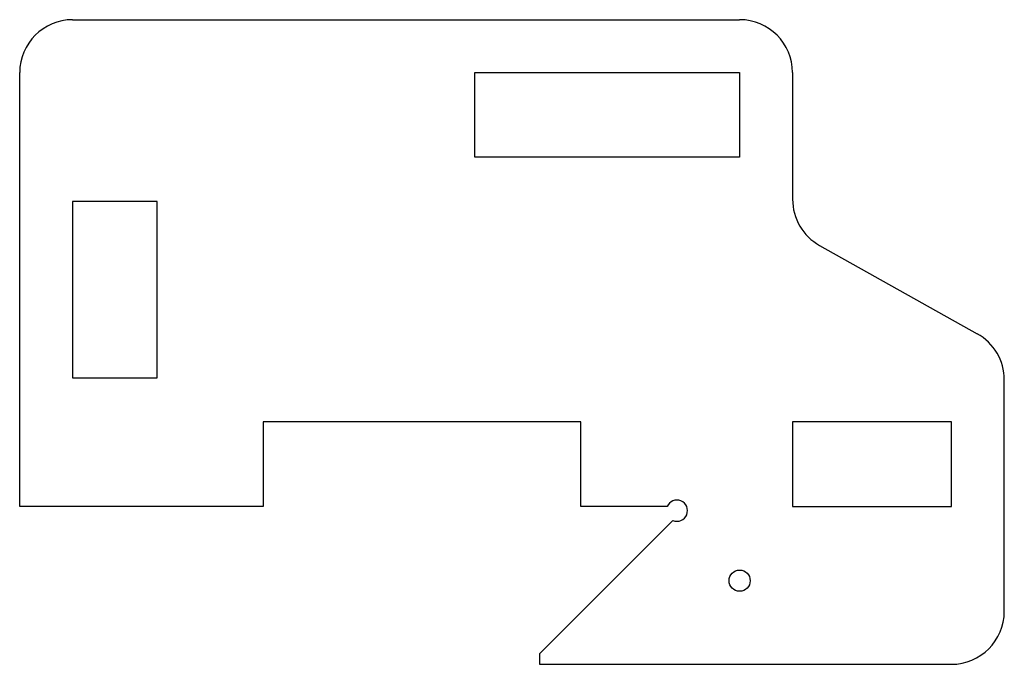
# Model space of a CAD drawing. Units: millimetres. Extents: x -13 to 80, y 0.1 to 61.
import ezdxf

# ---------------------------------------------------------------- set-up
doc = ezdxf.new("R2010")
doc.units = ezdxf.units.MM
doc.layers.add('Sketch092', color=7, linetype='CONTINUOUS')

msp = doc.modelspace()

# ---------------------------------------------------------------- linework, layer by layer
at = {"layer": 'Sketch092'}
for p, q in [((-8, 61), (55, 61)), ((-13, 15), (-13, 56)), ((30, 48), (30, 56)), ((30, 56), (55, 56)), ((55, 56), (55, 48)), ((60, 56), (60, 44.0295)), ((55, 48), (30, 48)), ((-8, 43.8333), (-8, 27.1667)), ((0, 43.8333), (-8, 43.8333)), ((0, 27.1667), (0, 43.8333)), ((62.5575, 39.6667), (77.4425, 31.3333)), ((-8, 27.1667), (0, 27.1667)), ((80, 5.1), (80, 26.9705)), ((10, 23), (10, 15)), ((40, 23), (10, 23)), ((40, 15), (40, 23)), ((60, 23), (60, 15)), ((75, 23), (60, 23)), ((75, 15), (75, 23)), ((10, 15), (-13, 15)), ((48.1522, 15), (40, 15)), ((60, 15), (75, 15)), ((48.6934, 13.6934), (36.1, 1.1)), ((36.1, 1.1), (36.1, 0.1)), ((36.1, 0.1), (75, 0.1))]:
    msp.add_line(p, q, dxfattribs=at)
msp.add_circle((55, 8), 1, dxfattribs=at)
for centre, radius, start, end in [((-8, 56), 5, 90, 180), ((55, 56), 5, 0, 90), ((65, 44.0295), 5, 180, -119.242), ((75, 26.9705), 5, 0, 60.7578), ((49.0761, 14.6173), 1, -112.5, 157.5), ((75, 5.1), 5, -90, 0)]:
    msp.add_arc(centre, radius, start, end, dxfattribs=at)

doc.saveas('drawing.dxf')
